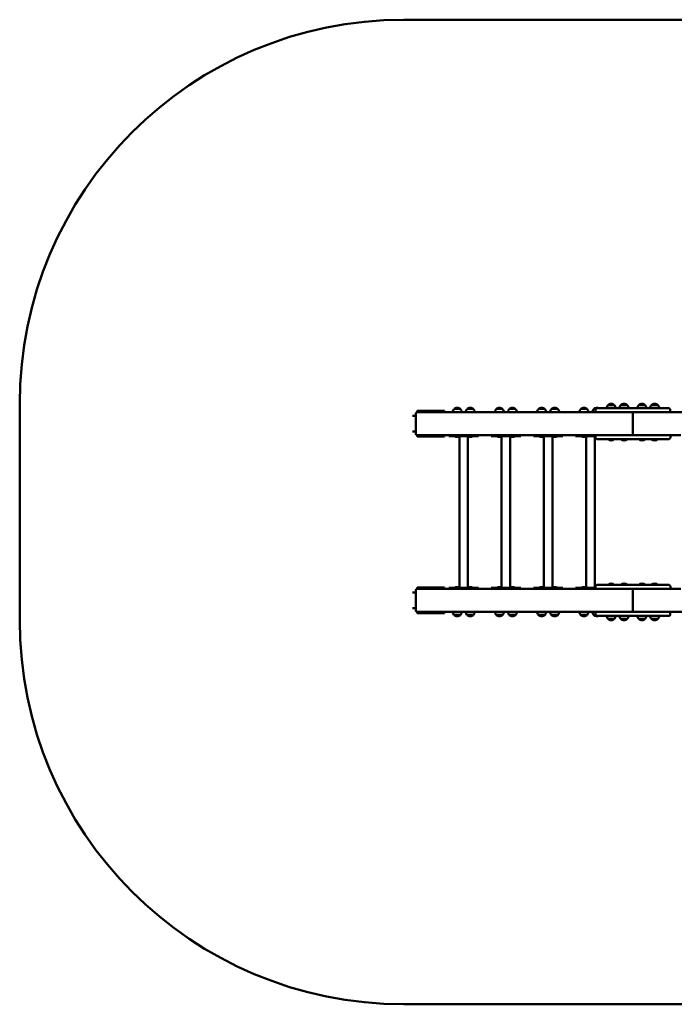
# Model space of a CAD drawing. Units: millimetres. Extents: x 772 to 5563, y 1393 to 5239.
# Drawn here: x 772 to 3329, y 1393 to 5239 of the extents above; entities that cross this region are included whole.
import ezdxf

# ---------------------------------------------------------------- set-up
doc = ezdxf.new("R2010")
doc.units = ezdxf.units.MM
doc.header["$LTSCALE"] = 15
doc.layers.add('Geometria szkicu (ISO)', color=7, linetype='Continuous', lineweight=25)
doc.layers.add('Widoczne (ISO)', color=7, linetype='Continuous', lineweight=50)

msp = doc.modelspace()

# ---------------------------------------------------------------- linework, layer by layer
at = {"layer": 'Geometria szkicu (ISO)'}
for p, q in [((2306.9, 3691.2), (2306.9, 3691.1)), ((2306.9, 2940.9), (2306.9, 2940.9))]:
    msp.add_line(p, q, dxfattribs=at)
at = {"layer": 'Widoczne (ISO)'}
for p, q in [((2272.1, 5238.6), (4062.6, 5238.6)), ((772.1, 2893.5), (772.1, 3738.6)), ((3069.8, 3733.3), (3094.8, 3733.3)), ((3069.9, 3733.5), (3094.7, 3733.5)), ((3069.9, 3733.5), (3069.9, 3733.3)), ((3094.7, 3733.5), (3094.7, 3733.3)), ((3119.8, 3733.3), (3144.8, 3733.3)), ((3119.9, 3733.5), (3144.7, 3733.5)), ((3119.9, 3733.5), (3119.9, 3733.3)), ((3144.7, 3733.5), (3144.7, 3733.3)), ((3189.8, 3733.3), (3214.8, 3733.3)), ((3189.9, 3733.5), (3214.7, 3733.5)), ((3189.9, 3733.5), (3189.9, 3733.3)), ((3214.7, 3733.5), (3214.7, 3733.3)), ((3239.8, 3733.3), (3264.8, 3733.3)), ((3239.9, 3733.5), (3264.7, 3733.5)), ((3239.9, 3733.5), (3239.9, 3733.3)), ((3264.7, 3733.5), (3264.7, 3733.3)), ((2319.1, 3622), (2319.1, 3700)), ((2324, 3709), (2324, 3705.9)), ((2330, 3711), (2325, 3711)), ((2325, 3706), (3027, 3706)), ((2327, 3707), (2330, 3707)), ((2330, 3711), (2390.7, 3711)), ((2390.7, 3707), (2330, 3707)), ((2409, 3711), (2390.7, 3711)), ((2390.7, 3707), (2409, 3707)), ((2423.5, 3711), (2409, 3711)), ((2409, 3707), (2423.5, 3707)), ((2431, 3711), (2423.5, 3711)), ((2423.5, 3707), (2431, 3707)), ((2431, 3707), (2431, 3711)), ((2493.4, 3718.3), (2468.4, 3718.3)), ((2493.3, 3718.3), (2468.5, 3718.3)), ((2468.5, 3718.3), (2468.5, 3718.3)), ((2493.3, 3718.3), (2493.3, 3718.3)), ((2544.2, 3718.3), (2519.2, 3718.3)), ((2544.1, 3718.3), (2519.3, 3718.3)), ((2519.3, 3718.3), (2519.3, 3718.3)), ((2544.1, 3718.3), (2544.1, 3718.3)), ((2658.4, 3718.3), (2633.4, 3718.3)), ((2658.3, 3718.3), (2633.5, 3718.3)), ((2633.5, 3718.3), (2633.5, 3718.3)), ((2658.3, 3718.3), (2658.3, 3718.3)), ((2709.2, 3718.3), (2684.2, 3718.3)), ((2709.1, 3718.3), (2684.3, 3718.3)), ((2684.3, 3718.3), (2684.3, 3718.3)), ((2709.1, 3718.3), (2709.1, 3718.3)), ((2823.4, 3718.3), (2798.4, 3718.3)), ((2823.3, 3718.3), (2798.5, 3718.3)), ((2798.5, 3718.3), (2798.5, 3718.3)), ((2823.3, 3718.3), (2823.3, 3718.3)), ((2874.2, 3718.3), (2849.2, 3718.3)), ((2874.1, 3718.3), (2849.3, 3718.3)), ((2849.3, 3718.3), (2849.3, 3718.3)), ((2874.1, 3718.3), (2874.1, 3718.3)), ((2988.4, 3718.3), (2963.4, 3718.3)), ((2988.3, 3718.3), (2963.5, 3718.3)), ((2963.5, 3718.3), (2963.5, 3718.3)), ((2988.3, 3718.3), (2988.3, 3718.3)), ((3021.8, 3718.3), (3014.2, 3718.3)), ((3021.8, 3718.3), (3014.3, 3718.3)), ((3014.3, 3718.3), (3014.3, 3718.3)), ((3021.3, 3716), (3021.3, 3711)), ((3029.6, 3721), (3026.3, 3721)), ((3027, 3706), (3029.6, 3706)), ((3029.6, 3721), (3124, 3721)), ((3124, 3706), (3029.6, 3706)), ((3210.6, 3721), (3124, 3721)), ((3124, 3706), (3210.6, 3706)), ((3165.3, 3706), (3125.2, 3706)), ((3167.3, 3704), (3167.3, 3618)), ((3167.3, 3618), (3167.3, 3704)), ((3209.5, 3706), (3169.3, 3706)), ((3210.6, 3721), (3305, 3721)), ((3305, 3706), (3210.6, 3706)), ((3308.4, 3721), (3305, 3721)), ((3305, 3706), (3307.6, 3706)), ((4009.6, 3706), (3307.6, 3706)), ((3313.4, 3716), (3313.4, 3711)), ((2319.1, 3691.2), (2306.9, 3691.2)), ((2319.1, 3630.9), (2306.9, 3630.9)), ((2324, 3616.1), (2324, 3613)), ((2325, 3616), (3027.2, 3616)), ((2330, 3615), (2327, 3615)), ((2330, 3615), (2390.7, 3615)), ((2409, 3615), (2390.7, 3615)), ((2423.5, 3615), (2409, 3615)), ((2431, 3615), (2423.5, 3615)), ((2431, 3611), (2431, 3615)), ((2448.6, 3616), (2448.6, 3612)), ((2563.9, 3616), (2563.9, 3612)), ((2613.6, 3616), (2613.6, 3612)), ((2728.9, 3616), (2728.9, 3612)), ((2778.6, 3616), (2778.6, 3612)), ((2893.9, 3616), (2893.9, 3612)), ((2943.6, 3616), (2943.6, 3612)), ((3029.8, 3616), (3027.2, 3616)), ((3029.8, 3616), (3124, 3616)), ((3211, 3616), (3124, 3616)), ((3125.2, 3616), (3165.3, 3616)), ((3169.3, 3616), (3209.5, 3616)), ((3211, 3616), (3305.2, 3616)), ((3308.1, 3616), (3305.2, 3616)), ((3354.8, 3616), (3308.1, 3616)), ((2325, 3611), (2330, 3611)), ((2390.7, 3611), (2330, 3611)), ((2390.7, 3611), (2409, 3611)), ((2423.5, 3611), (2409, 3611)), ((2423.5, 3611), (2431, 3611)), ((2450, 3612), (2448.6, 3612)), ((2450, 3612), (2515, 3612)), ((2483.9, 3609), (2477.9, 3609)), ((2489.4, 3020), (2489.4, 3612)), ((2528.6, 3612), (2515, 3612)), ((2523.1, 3021.2), (2523.1, 3610.8)), ((2528.6, 3612), (2558.9, 3612)), ((2534.6, 3609), (2528.7, 3609)), ((2563.9, 3612), (2558.9, 3612)), ((2615, 3612), (2613.6, 3612)), ((2615, 3612), (2680, 3612)), ((2648.9, 3609), (2642.9, 3609)), ((2654.4, 3020), (2654.4, 3612)), ((2693.6, 3612), (2680, 3612)), ((2688.1, 3021.2), (2688.1, 3610.8)), ((2693.6, 3612), (2723.9, 3612)), ((2699.6, 3609), (2693.7, 3609)), ((2728.9, 3612), (2723.9, 3612)), ((2780, 3612), (2778.6, 3612)), ((2780, 3612), (2845, 3612)), ((2813.9, 3609), (2807.9, 3609)), ((2819.4, 3020), (2819.4, 3612)), ((2858.6, 3612), (2845, 3612)), ((2853.1, 3021.2), (2853.1, 3610.8)), ((2858.6, 3612), (2888.9, 3612)), ((2864.6, 3609), (2858.7, 3609)), ((2893.9, 3612), (2888.9, 3612)), ((2945, 3612), (2943.6, 3612)), ((2945, 3612), (3010, 3612)), ((2978.9, 3609), (2972.9, 3609)), ((2984.4, 3020), (2984.4, 3612)), ((3021.5, 3612), (3010, 3612)), ((3018.1, 3021.2), (3018.1, 3610.8)), ((3021.4, 3611), (3021.4, 3606)), ((3026.4, 3601), (3029.8, 3601)), ((3124, 3601), (3029.8, 3601)), ((3070, 3600.1), (3070, 3601)), ((3094.6, 3600.1), (3070, 3600.1)), ((3094.6, 3600.1), (3094.6, 3601)), ((3120, 3600.1), (3120, 3601)), ((3144.6, 3600.1), (3120, 3600.1)), ((3124, 3601), (3211, 3601)), ((3144.6, 3600.1), (3144.6, 3601)), ((3190, 3600.1), (3190, 3601)), ((3214.6, 3600.1), (3190, 3600.1)), ((3305.2, 3601), (3211, 3601)), ((3214.6, 3600.1), (3214.6, 3601)), ((3240, 3600.1), (3240, 3601)), ((3264.6, 3600.1), (3240, 3600.1)), ((3264.6, 3600.1), (3264.6, 3601)), ((3305.2, 3601), (3308.5, 3601)), ((3313.5, 3611), (3313.5, 3606)), ((2306.9, 3001.2), (2319.1, 3001.2)), ((2319.1, 2932), (2319.1, 3010)), ((2324, 3015.9), (2324, 3019)), ((2325, 3021), (2330, 3021)), ((2325, 3016), (3027.2, 3016)), ((2330, 3017), (2327, 3017)), ((2390.7, 3021), (2330, 3021)), ((2330, 3017), (2390.7, 3017)), ((2390.7, 3021), (2409, 3021)), ((2409, 3017), (2390.7, 3017)), ((2423.5, 3021), (2409, 3021)), ((2423.5, 3017), (2409, 3017)), ((2423.5, 3021), (2431, 3021)), ((2431, 3017), (2423.5, 3017)), ((2431, 3017), (2431, 3021)), ((2450, 3020), (2448.6, 3020)), ((2448.6, 3020), (2448.6, 3016)), ((2450, 3020), (2515, 3020)), ((2483.9, 3023), (2477.9, 3023)), ((2528.6, 3020), (2515, 3020)), ((2528.6, 3020), (2558.9, 3020)), ((2534.6, 3023), (2528.7, 3023)), ((2563.9, 3020), (2558.9, 3020)), ((2563.9, 3020), (2563.9, 3016)), ((2615, 3020), (2613.6, 3020)), ((2613.6, 3020), (2613.6, 3016)), ((2615, 3020), (2680, 3020)), ((2648.9, 3023), (2642.9, 3023)), ((2693.6, 3020), (2680, 3020)), ((2693.6, 3020), (2723.9, 3020)), ((2699.6, 3023), (2693.7, 3023)), ((2728.9, 3020), (2723.9, 3020)), ((2728.9, 3020), (2728.9, 3016)), ((2780, 3020), (2778.6, 3020)), ((2778.6, 3020), (2778.6, 3016)), ((2780, 3020), (2845, 3020)), ((2813.9, 3023), (2807.9, 3023)), ((2858.6, 3020), (2845, 3020)), ((2858.6, 3020), (2888.9, 3020)), ((2864.6, 3023), (2858.7, 3023)), ((2893.9, 3020), (2888.9, 3020)), ((2893.9, 3020), (2893.9, 3016)), ((2945, 3020), (2943.6, 3020)), ((2943.6, 3020), (2943.6, 3016)), ((2945, 3020), (3010, 3020)), ((2978.9, 3023), (2972.9, 3023)), ((3021.5, 3020), (3010, 3020)), ((3021.4, 3026), (3021.4, 3021)), ((3026.4, 3031), (3029.8, 3031)), ((3029.8, 3016), (3027.2, 3016)), ((3124, 3031), (3029.8, 3031)), ((3029.8, 3016), (3124, 3016)), ((3070, 3031.9), (3094.6, 3031.9)), ((3070, 3031.9), (3070, 3031)), ((3094.6, 3031.9), (3094.6, 3031)), ((3120, 3031.9), (3144.6, 3031.9)), ((3120, 3031.9), (3120, 3031)), ((3211, 3031), (3124, 3031)), ((3124, 3016), (3211, 3016)), ((3165.3, 3016), (3125.2, 3016)), ((3144.6, 3031.9), (3144.6, 3031)), ((3167.3, 3014), (3167.3, 2928)), ((3167.3, 2928), (3167.3, 3014)), ((3209.5, 3016), (3169.3, 3016)), ((3190, 3031.9), (3214.6, 3031.9)), ((3190, 3031.9), (3190, 3031)), ((3305.2, 3031), (3211, 3031)), ((3211, 3016), (3305.2, 3016)), ((3214.6, 3031.9), (3214.6, 3031)), ((3240, 3031.9), (3264.6, 3031.9)), ((3240, 3031.9), (3240, 3031)), ((3264.6, 3031.9), (3264.6, 3031)), ((3305.2, 3031), (3308.5, 3031)), ((3308.1, 3016), (3305.2, 3016)), ((3354.8, 3016), (3308.1, 3016)), ((3313.5, 3026), (3313.5, 3021)), ((2306.9, 2940.9), (2319.1, 2940.9)), ((2324, 2923), (2324, 2926.1)), ((2325, 2926), (3027, 2926)), ((2327, 2925), (2330, 2925)), ((2390.7, 2925), (2330, 2925)), ((2390.7, 2925), (2409, 2925)), ((2409, 2925), (2423.5, 2925)), ((2423.5, 2925), (2431, 2925)), ((2431, 2921), (2431, 2925)), ((3027, 2926), (3029.6, 2926)), ((3124, 2926), (3029.6, 2926)), ((3210.6, 2926), (3124, 2926)), ((3125.2, 2926), (3165.3, 2926)), ((3169.3, 2926), (3209.5, 2926)), ((3305, 2926), (3210.6, 2926)), ((3305, 2926), (3307.6, 2926)), ((4009.6, 2926), (3307.6, 2926)), ((2330, 2921), (2325, 2921)), ((2330, 2921), (2390.7, 2921)), ((2409, 2921), (2390.7, 2921)), ((2423.5, 2921), (2409, 2921)), ((2431, 2921), (2423.5, 2921)), ((2493.4, 2913.8), (2468.4, 2913.8)), ((2493.3, 2913.8), (2468.5, 2913.8)), ((2468.5, 2913.8), (2468.5, 2913.8)), ((2493.3, 2913.8), (2493.3, 2913.8)), ((2544.2, 2913.8), (2519.2, 2913.8)), ((2544.1, 2913.8), (2519.3, 2913.8)), ((2519.3, 2913.8), (2519.3, 2913.8)), ((2544.1, 2913.8), (2544.1, 2913.8)), ((2658.4, 2913.8), (2633.4, 2913.8)), ((2658.3, 2913.8), (2633.5, 2913.8)), ((2633.5, 2913.8), (2633.5, 2913.8)), ((2658.3, 2913.8), (2658.3, 2913.8)), ((2709.2, 2913.8), (2684.2, 2913.8)), ((2709.1, 2913.8), (2684.3, 2913.8)), ((2684.3, 2913.8), (2684.3, 2913.8)), ((2709.1, 2913.8), (2709.1, 2913.8)), ((2823.4, 2913.8), (2798.4, 2913.8)), ((2823.3, 2913.8), (2798.5, 2913.8)), ((2798.5, 2913.8), (2798.5, 2913.8)), ((2823.3, 2913.8), (2823.3, 2913.8)), ((2874.2, 2913.8), (2849.2, 2913.8)), ((2874.1, 2913.8), (2849.3, 2913.8)), ((2849.3, 2913.8), (2849.3, 2913.8)), ((2874.1, 2913.8), (2874.1, 2913.8)), ((2988.4, 2913.8), (2963.4, 2913.8)), ((2988.3, 2913.8), (2963.5, 2913.8)), ((2963.5, 2913.8), (2963.5, 2913.8)), ((2988.3, 2913.8), (2988.3, 2913.8)), ((3021.8, 2913.8), (3014.2, 2913.8)), ((3021.8, 2913.8), (3014.3, 2913.8)), ((3014.3, 2913.8), (3014.3, 2913.8)), ((3021.3, 2921), (3021.3, 2916)), ((3029.6, 2911), (3026.3, 2911)), ((3029.6, 2911), (3124, 2911)), ((3069.8, 2898.8), (3094.8, 2898.8)), ((3069.9, 2898.8), (3069.9, 2898.6)), ((3069.9, 2898.6), (3094.7, 2898.6)), ((3094.7, 2898.8), (3094.7, 2898.6)), ((3119.8, 2898.8), (3144.8, 2898.8)), ((3119.9, 2898.8), (3119.9, 2898.6)), ((3119.9, 2898.6), (3144.7, 2898.6)), ((3124, 2911), (3210.6, 2911)), ((3144.7, 2898.8), (3144.7, 2898.6)), ((3189.8, 2898.8), (3214.8, 2898.8)), ((3189.9, 2898.8), (3189.9, 2898.6)), ((3189.9, 2898.6), (3214.7, 2898.6)), ((3210.6, 2911), (3305, 2911)), ((3214.7, 2898.8), (3214.7, 2898.6)), ((3239.8, 2898.8), (3264.8, 2898.8)), ((3239.9, 2898.8), (3239.9, 2898.6)), ((3239.9, 2898.6), (3264.7, 2898.6)), ((3264.7, 2898.8), (3264.7, 2898.6)), ((3308.4, 2911), (3305, 2911)), ((3313.4, 2921), (3313.4, 2916)), ((4062.6, 1393.5), (2272.1, 1393.5))]:
    msp.add_line(p, q, dxfattribs=at)
for centre, radius, start, end in [((2272.1, 3738.6), 1500, 90, 180), ((3082.3, 3721), 17.5, 135.5847, 180), ((3082.3, 3721.1), 17.5, 44.8812, 135.1188), ((3082.3, 3721), 17.5, 0, 44.4153), ((3132.3, 3721), 17.5, 135.5847, 180), ((3132.3, 3721.1), 17.5, 44.8812, 135.1188), ((3132.3, 3721), 17.5, 0, 44.4153), ((3202.3, 3721), 17.5, 135.5847, 180), ((3202.3, 3721.1), 17.5, 44.8812, 135.1188), ((3202.3, 3721), 17.5, 0, 44.4153), ((3252.3, 3721), 17.5, 135.5847, 180), ((3252.3, 3721.1), 17.5, 44.8812, 135.1188), ((3252.3, 3721), 17.5, 0, 44.4153), ((2480.9, 3706), 17.5, 135.5847, 180), ((2480.9, 3705.9), 17.5, 44.8812, 135.1188), ((2480.9, 3706), 17.5, 0, 44.4153), ((2531.7, 3706), 17.5, 135.5847, 180), ((2531.7, 3705.9), 17.5, 44.8812, 135.1188), ((2531.7, 3706), 17.5, 0, 44.4153), ((2645.9, 3706), 17.5, 135.5847, 180), ((2645.9, 3705.9), 17.5, 44.8812, 135.1188), ((2645.9, 3706), 17.5, 0, 44.4153), ((2696.7, 3706), 17.5, 135.5847, 180), ((2696.7, 3705.9), 17.5, 44.8812, 135.1188), ((2696.7, 3706), 17.5, 0, 44.4153), ((2810.9, 3706), 17.5, 135.5847, 180), ((2810.9, 3705.9), 17.5, 44.8812, 135.1188), ((2810.9, 3706), 17.5, 0, 44.4153), ((2861.7, 3706), 17.5, 135.5847, 180), ((2861.7, 3705.9), 17.5, 44.8812, 135.1188), ((2861.7, 3706), 17.5, 0, 44.4153), ((2975.9, 3706), 17.5, 135.5847, 180), ((2975.9, 3705.9), 17.5, 44.8812, 135.1188), ((2975.9, 3706), 17.5, 0, 44.4153), ((3026.7, 3706), 17.5, 135.5847, 180), ((3026.7, 3705.9), 17.5, 59.6389, 135.1188), ((3026.3, 3716), 5, 90, 180), ((3026.3, 3711), 5, 180, 270), ((3165.3, 3704), 2, 0, 90), ((3169.3, 3704), 2, 90, 180), ((3308.4, 3716), 5, 0, 90), ((3308.4, 3711), 5, 270, 0), ((3026.4, 3611), 5, 90, 180), ((3165.3, 3618), 2, 270, 0), ((3169.3, 3618), 2, 180, 270), ((3308.5, 3611), 5, 0, 90), ((2477.9, 3618.5), 9.5, 223.1736, 270), ((2483.9, 3618.5), 9.5, 270, 305.771), ((2528.7, 3618.5), 9.5, 223.1736, 270), ((2534.6, 3618.5), 9.5, 270, 316.8264), ((2642.9, 3618.5), 9.5, 223.1736, 270), ((2648.9, 3618.5), 9.5, 270, 305.771), ((2693.7, 3618.5), 9.5, 223.1736, 270), ((2699.6, 3618.5), 9.5, 270, 316.8264), ((2807.9, 3618.5), 9.5, 223.1736, 270), ((2813.9, 3618.5), 9.5, 270, 305.771), ((2858.7, 3618.5), 9.5, 223.1736, 270), ((2864.6, 3618.5), 9.5, 270, 316.8264), ((2972.9, 3618.5), 9.5, 223.1736, 270), ((2978.9, 3618.5), 9.5, 270, 305.771), ((3023.7, 3618.5), 9.5, 223.1736, 256.3478), ((3026.4, 3606), 5, 180, 270), ((3082.3, 3614.9), 19.2, 230.0643, 309.9357), ((3132.3, 3614.9), 19.2, 230.0643, 309.9357), ((3202.3, 3614.9), 19.2, 230.0643, 309.9357), ((3252.3, 3614.9), 19.2, 230.0643, 309.9357), ((3308.5, 3606), 5, 270, 0), ((2477.9, 3013.5), 9.5, 90, 136.8264), ((2483.9, 3013.5), 9.5, 54.229, 90), ((2528.7, 3013.5), 9.5, 90, 136.8264), ((2534.6, 3013.5), 9.5, 43.1736, 90), ((2642.9, 3013.5), 9.5, 90, 136.8264), ((2648.9, 3013.5), 9.5, 54.229, 90), ((2693.7, 3013.5), 9.5, 90, 136.8264), ((2699.6, 3013.5), 9.5, 43.1736, 90), ((2807.9, 3013.5), 9.5, 90, 136.8264), ((2813.9, 3013.5), 9.5, 54.229, 90), ((2858.7, 3013.5), 9.5, 90, 136.8264), ((2864.6, 3013.5), 9.5, 43.1736, 90), ((2972.9, 3013.5), 9.5, 90, 136.8264), ((2978.9, 3013.5), 9.5, 54.229, 90), ((3023.7, 3013.5), 9.5, 103.6522, 136.8264), ((3026.4, 3026), 5, 90, 180), ((3026.4, 3021), 5, 180, 270), ((3082.3, 3017.2), 19.2, 50.0643, 129.9357), ((3132.3, 3017.2), 19.2, 50.0643, 129.9357), ((3165.3, 3014), 2, 0, 90), ((3169.3, 3014), 2, 90, 180), ((3202.3, 3017.2), 19.2, 50.0643, 129.9357), ((3252.3, 3017.2), 19.2, 50.0643, 129.9357), ((3308.5, 3026), 5, 0, 90), ((3308.5, 3021), 5, 270, 0), ((2480.9, 2926), 17.5, 180, 224.4153), ((2480.9, 2926), 17.5, 315.5847, 0), ((2531.7, 2926), 17.5, 180, 224.4153), ((2531.7, 2926), 17.5, 315.5847, 0), ((2645.9, 2926), 17.5, 180, 224.4153), ((2645.9, 2926), 17.5, 315.5847, 0), ((2696.7, 2926), 17.5, 180, 224.4153), ((2696.7, 2926), 17.5, 315.5847, 0), ((2810.9, 2926), 17.5, 180, 224.4153), ((2810.9, 2926), 17.5, 315.5847, 0), ((2861.7, 2926), 17.5, 180, 224.4153), ((2861.7, 2926), 17.5, 315.5847, 0), ((2975.9, 2926), 17.5, 180, 224.4153), ((2975.9, 2926), 17.5, 315.5847, 0), ((3026.7, 2926), 17.5, 180, 224.4153), ((3026.3, 2921), 5, 90, 180), ((3165.3, 2928), 2, 270, 0), ((3169.3, 2928), 2, 180, 270), ((3308.4, 2921), 5, 0, 90), ((2272.1, 2893.5), 1500, 180, 270), ((2480.9, 2926.1), 17.5, 224.8812, 315.1188), ((2531.7, 2926.1), 17.5, 224.8812, 315.1188), ((2645.9, 2926.1), 17.5, 224.8812, 315.1188), ((2696.7, 2926.1), 17.5, 224.8812, 315.1188), ((2810.9, 2926.1), 17.5, 224.8812, 315.1188), ((2861.7, 2926.1), 17.5, 224.8812, 315.1188), ((2975.9, 2926.1), 17.5, 224.8812, 315.1188), ((3026.7, 2926.1), 17.5, 224.8812, 300.3611), ((3026.3, 2916), 5, 180, 270), ((3082.3, 2911), 17.5, 180, 224.4153), ((3082.3, 2911), 17.5, 224.8812, 315.1188), ((3082.3, 2911), 17.5, 315.5847, 0), ((3132.3, 2911), 17.5, 180, 224.4153), ((3132.3, 2911), 17.5, 224.8812, 315.1188), ((3132.3, 2911), 17.5, 315.5847, 0), ((3202.3, 2911), 17.5, 180, 224.4153), ((3202.3, 2911), 17.5, 224.8812, 315.1188), ((3202.3, 2911), 17.5, 315.5847, 0), ((3252.3, 2911), 17.5, 180, 224.4153), ((3252.3, 2911), 17.5, 224.8812, 315.1188), ((3252.3, 2911), 17.5, 315.5847, 0), ((3308.4, 2916), 5, 270, 0)]:
    msp.add_arc(centre, radius, start, end, dxfattribs=at)
for centre, major_axis, start_param, end_param in [((2325, 3709), (0, 2), 0, 1.570796), ((2327, 3705), (0, 2), 0, 1.047198), ((2387.6, 3705), (0, 2), 0, 1.047198), ((2327, 3617), (0, -2), 5.235988, 6.283185), ((2387.6, 3617), (0, -2), 5.235988, 6.283185), ((2325, 3613), (0, -2), 4.712389, 6.283185), ((2325, 3019), (0, 2), 0, 1.570796), ((2327, 3015), (0, 2), 0, 1.047198), ((2387.6, 3015), (0, 2), 0, 1.047198), ((2325, 2923), (0, -2), 4.712389, 6.283185), ((2327, 2927), (0, -2), 5.235988, 6.283185), ((2387.6, 2927), (0, -2), 5.235988, 6.283185)]:
    msp.add_ellipse(centre, major_axis=major_axis, ratio=0.5, start_param=start_param, end_param=end_param, dxfattribs=at)
for points, knots in [([(2319.1, 3700), (2319.1, 3700.6), (2319.2, 3701.2), (2319.5, 3702.2), (2319.8, 3702.8), (2320.4, 3703.8), (2320.8, 3704.3), (2321.8, 3705.1), (2322.3, 3705.4), (2323.5, 3705.9), (2324.2, 3706), (2324.9, 3706), (2324.9, 3706), (2325, 3706)], [0, 0, 0, 0, 0.314159, 0.314159, 0.628319, 0.628319, 0.942478, 0.942478, 1.252039, 1.252039, 1.53899, 1.53899, 1.570796, 1.570796, 1.570796, 1.570796]), ([(2325, 3616), (2324.4, 3616), (2323.8, 3616.1), (2322.6, 3616.5), (2322.1, 3616.8), (2321.1, 3617.5), (2320.7, 3618), (2320, 3618.9), (2319.7, 3619.4), (2319.3, 3620.5), (2319.2, 3621.1), (2319.2, 3621.8), (2319.1, 3621.9), (2319.1, 3622)], [4.712389, 4.712389, 4.712389, 4.712389, 4.990302, 4.990302, 5.275143, 5.275143, 5.579165, 5.579165, 5.893324, 5.893324, 6.207483, 6.207483, 6.283185, 6.283185, 6.283185, 6.283185]), ([(2319.1, 3010), (2319.1, 3010.6), (2319.2, 3011.2), (2319.5, 3012.2), (2319.8, 3012.8), (2320.4, 3013.8), (2320.8, 3014.3), (2321.8, 3015.1), (2322.3, 3015.4), (2323.5, 3015.9), (2324.2, 3016), (2324.9, 3016), (2324.9, 3016), (2325, 3016)], [6.283185, 6.283185, 6.283185, 6.283185, 6.597345, 6.597345, 6.911504, 6.911504, 7.225663, 7.225663, 7.535225, 7.535225, 7.822175, 7.822175, 7.853982, 7.853982, 7.853982, 7.853982]), ([(2325, 2926), (2324.4, 2926), (2323.8, 2926.1), (2322.6, 2926.5), (2322.1, 2926.8), (2321.1, 2927.5), (2320.7, 2928), (2320, 2928.9), (2319.7, 2929.4), (2319.3, 2930.5), (2319.2, 2931.1), (2319.2, 2931.8), (2319.1, 2931.9), (2319.1, 2932)], [4.712389, 4.712389, 4.712389, 4.712389, 4.990302, 4.990302, 5.275143, 5.275143, 5.579165, 5.579165, 5.893324, 5.893324, 6.207483, 6.207483, 6.283185, 6.283185, 6.283185, 6.283185])]:
    msp.add_open_spline(points, degree=3, knots=knots, dxfattribs=at)

doc.saveas('drawing.dxf')
